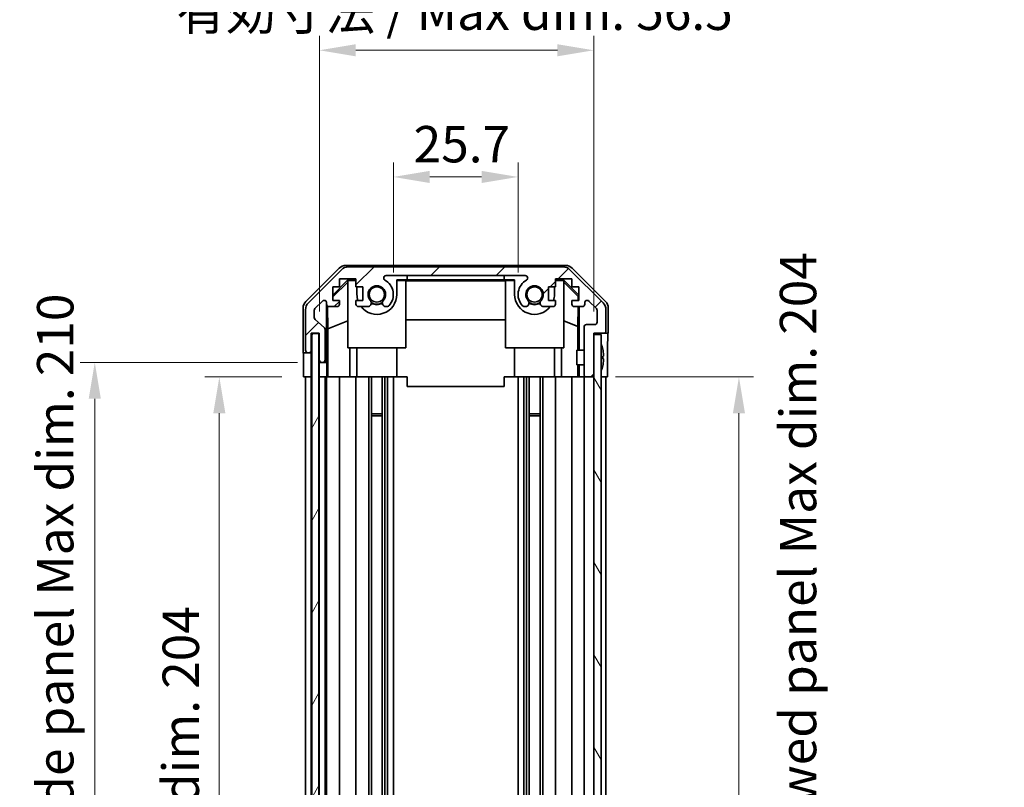
# Model space of a CAD drawing. Units: millimetres. Extents: x 43 to 5773, y 3 to 867.
# Drawn here: x 1866 to 2069, y 528 to 686 of the extents above; entities that cross this region are included whole.
import ezdxf

# ---------------------------------------------------------------- set-up
doc = ezdxf.new("R2010")
doc.units = ezdxf.units.MM
doc.header["$LTSCALE"] = 3
doc.layers.get('Defpoints').update_dxf_attribs({"lineweight": 25})
for name, color, linetype, lineweight in [('Dimension (ISO)', 7, 'Continuous', 18), ('Dimension (ISO) @ 1', 7, 'Continuous', 18), ('Hatch (ISO)', 1, 'Continuous', 18), ('Visible (ISO)', 7, 'Continuous', 35)]:
    doc.layers.add(name, color=color, linetype=linetype, lineweight=lineweight)
doc.styles.add('Note Text (TK)', font='txt')
doc.dimstyles.new('Default - Method 1b (TK)', dxfattribs={"dimscale": 3, "dimtxt": 2.5, "dimasz": 2.5, "dimexe": 1, "dimexo": 1.5, "dimgap": 1, "dimtad": 1, "dimtoh": 1, "dimrnd": 1e-08, "dimdsep": 46, "dimtxsty": 'Note Text (TK)', "dimcen": 0.09, "dimdle": 5, "dimclrd": 100, "dimclre": 100, "dimclrt": 7, "dimadec": 1, "dimazin": 1, "dimtfac": 1, "dimtmove": 0, "dimatfit": 3, "dimfxl": 1, "dimtolj": 1, "dimlwd": -1, "dimlwe": -1, "dimarcsym": 0})

# ---------------------------------------------------------------- blocks, each defined once
blk = doc.blocks.new('*D61')
at = {"layer": 'Defpoints', "color": 0}
for p in [(1968.84, 653.47), (1943.14, 629.24), (1968.84, 629.24)]:
    blk.add_point(p, dxfattribs=at)
at = {"layer": 'Dimension (ISO)', "color": 100}
for p, q in [((1943.14, 633.74), (1943.14, 656.47)), ((1968.84, 633.74), (1968.84, 656.47)), ((1950.64, 653.47), (1961.34, 653.47))]:
    blk.add_line(p, q, dxfattribs=at)
for points in [[(1950.64, 654.72), (1950.64, 652.22), (1943.14, 653.47)], [(1961.34, 654.72), (1961.34, 652.22), (1968.84, 653.47)]]:
    blk.add_solid(points, dxfattribs=at)
at = {"layer": 'Dimension (ISO)', "color": 7, "insert": (1947.32, 660.22), "char_height": 7.5, "attachment_point": 4, "style": 'Note Text (TK)'}
blk.add_mtext('\\A1;25.7', dxfattribs=at)
blk = doc.blocks.new('*D60')
at = {"layer": 'Defpoints', "color": 0}
for p in [(1984.44, 679.58), (1927.89, 621.24), (1984.44, 621.24)]:
    blk.add_point(p, dxfattribs=at)
at = {"layer": 'Dimension (ISO)', "color": 100}
for p, q in [((1927.89, 625.74), (1927.89, 682.58)), ((1984.44, 625.74), (1984.44, 682.58)), ((1935.39, 679.58), (1976.94, 679.58))]:
    blk.add_line(p, q, dxfattribs=at)
for points in [[(1935.39, 680.83), (1935.39, 678.33), (1927.89, 679.58)], [(1976.94, 680.83), (1976.94, 678.33), (1984.44, 679.58)]]:
    blk.add_solid(points, dxfattribs=at)
at = {"layer": 'Dimension (ISO)', "color": 7, "insert": (1896.16, 687.52), "char_height": 7.5, "attachment_point": 4, "style": 'Note Text (TK)'}
blk.add_mtext('\\A1; 有効寸法 / Max dim. 56.5', dxfattribs=at)
blk = doc.blocks.new('*D59')
at = {"layer": 'Defpoints', "color": 0}
for p in [(1924.63, 612.24), (1907.28, 408.24), (1924.54, 408.24)]:
    blk.add_point(p, dxfattribs=at)
at = {"layer": 'Dimension (ISO)', "color": 100}
for p, q in [((1920.13, 612.24), (1904.28, 612.24)), ((1907.28, 604.74), (1907.28, 415.74)), ((1920.04, 408.24), (1904.28, 408.24))]:
    blk.add_line(p, q, dxfattribs=at)
for points in [[(1906.03, 604.74), (1908.53, 604.74), (1907.28, 612.24)], [(1906.03, 415.74), (1908.53, 415.74), (1907.28, 408.24)]]:
    blk.add_solid(points, dxfattribs=at)
at = {"layer": 'Dimension (ISO)', "color": 7, "insert": (1899.34, 453.2), "char_height": 7.5, "attachment_point": 4, "rotation": 90, "style": 'Note Text (TK)'}
blk.add_mtext('\\A1;有効寸法 / Max dim. 204', dxfattribs=at)
blk = doc.blocks.new('*D58')
at = {"layer": 'Defpoints', "color": 0}
for p in [(1881.62, 615.24), (1927.89, 615.24), (1927.89, 405.24)]:
    blk.add_point(p, dxfattribs=at)
at = {"layer": 'Dimension (ISO)', "color": 100}
for p, q in [((1923.39, 615.24), (1878.62, 615.24)), ((1881.62, 412.74), (1881.62, 607.74)), ((1923.39, 405.24), (1878.62, 405.24))]:
    blk.add_line(p, q, dxfattribs=at)
for points in [[(1880.37, 607.74), (1882.87, 607.74), (1881.62, 615.24)], [(1880.37, 412.74), (1882.87, 412.74), (1881.62, 405.24)]]:
    blk.add_solid(points, dxfattribs=at)
at = {"layer": 'Dimension (ISO)', "color": 7, "insert": (1873.47, 390.68), "char_height": 7.5, "attachment_point": 4, "rotation": 90, "style": 'Note Text (TK)'}
blk.add_mtext('\\A1;ハメ込みパネル有効寸法 / Slide panel Max dim. 210', dxfattribs=at)
blk = doc.blocks.new('*D57')
at = {"layer": 'Defpoints', "color": 0}
for p in [(1984.44, 612.24), (1984.44, 408.24), (2014.36, 408.24)]:
    blk.add_point(p, dxfattribs=at)
at = {"layer": 'Dimension (ISO)', "color": 100}
for p, q in [((1988.94, 612.24), (2017.36, 612.24)), ((2014.36, 604.74), (2014.36, 415.74)), ((1988.94, 408.24), (2017.36, 408.24))]:
    blk.add_line(p, q, dxfattribs=at)
for points in [[(2013.11, 604.74), (2015.61, 604.74), (2014.36, 612.24)], [(2013.11, 415.74), (2015.61, 415.74), (2014.36, 408.24)]]:
    blk.add_solid(points, dxfattribs=at)
at = {"layer": 'Dimension (ISO)', "color": 7, "insert": (2026.54, 381.88), "char_height": 7.5, "attachment_point": 4, "rotation": 90, "style": 'Note Text (TK)'}
blk.add_mtext('\\A1;ねじ止めパネル有効寸法 / Screwed panel Max dim. 204', dxfattribs=at)

msp = doc.modelspace()

# ---------------------------------------------------------------- hatches: boundary and pattern name
at = {"layer": 'Hatch (ISO)'}
h = msp.add_hatch(dxfattribs=at)
h.set_pattern_fill('ANSI31', color=256, scale=76.2, style=0)
h.set_pattern_definition([(45, (1183, 8e-07), (-6.73519, 6.73519), [])])
edge = h.paths.add_edge_path()
edge.add_ellipse((1933.8682, 632.9364), major_axis=(0, 2), ratio=1, start_angle=0, end_angle=45)
edge.add_line((1932.454, 634.3506), (1925.6256, 627.5222))
edge.add_ellipse((1927.0398, 626.108), major_axis=(-1.4142, 1.4142), ratio=1, start_angle=0, end_angle=45)
edge.add_line((1925.0398, 626.108), (1925.0398, 617.7364))
edge.add_ellipse((1925.5398, 617.7364), major_axis=(-0.5, 0), ratio=1, start_angle=0, end_angle=90)
edge.add_line((1925.5398, 617.2364), (1925.7398, 617.2364))
edge.add_ellipse((1925.7398, 617.7364), major_axis=(0, -0.5), ratio=1, start_angle=0, end_angle=90)
edge.add_line((1926.2398, 617.7364), (1926.2398, 621.2364))
edge.add_line((1926.2398, 621.2364), (1927.8898, 621.2364))
edge.add_line((1927.8898, 621.2364), (1927.8898, 615.7364))
edge.add_ellipse((1928.3898, 615.7364), major_axis=(-0.5, 0), ratio=1, start_angle=0, end_angle=90)
edge.add_line((1928.3898, 615.2364), (1928.5898, 615.2364))
edge.add_ellipse((1928.5898, 615.7364), major_axis=(0, -0.5), ratio=1, start_angle=0, end_angle=90)
edge.add_line((1929.0898, 615.7364), (1929.0898, 622.0119))
edge.add_ellipse((1928.5898, 622.0119), major_axis=(0.5, 0), ratio=1, start_angle=0, end_angle=48.366461)
edge.add_line((1928.922, 622.3856), (1927.0076, 624.0873))
edge.add_ellipse((1927.3398, 624.461), major_axis=(-0.3322, -0.3737), ratio=1, start_angle=311.633539, end_angle=360, ccw=False)
edge.add_line((1926.8398, 624.461), (1926.8398, 625.9837))
edge.add_ellipse((1927.3398, 625.9837), major_axis=(-0.5, 0), ratio=1, start_angle=315, end_angle=360, ccw=False)
edge.add_line((1926.9863, 626.3373), (1928.5363, 627.8873))
edge.add_ellipse((1928.8898, 627.5337), major_axis=(-0.3536, 0.3536), ratio=1, start_angle=225, end_angle=360, ccw=False)
edge.add_line((1929.3898, 627.5337), (1929.3898, 627.2364))
edge.add_ellipse((1929.8898, 627.2364), major_axis=(-0.5, 0), ratio=1, start_angle=0, end_angle=90)
edge.add_line((1929.8898, 626.7364), (1931.5398, 626.7364))
edge.add_ellipse((1931.5398, 627.2364), major_axis=(0, -0.5), ratio=1, start_angle=0, end_angle=90)
edge.add_line((1932.0398, 627.2364), (1932.0398, 627.9864))
edge.add_line((1932.0398, 627.9864), (1930.6398, 627.9864))
edge.add_line((1930.6398, 627.9864), (1930.6398, 630.7864))
edge.add_line((1930.6398, 630.7864), (1932.0398, 630.7864))
edge.add_line((1932.0398, 630.7864), (1932.0398, 632.4864))
edge.add_line((1932.0398, 632.4864), (1935.4398, 632.4864))
edge.add_line((1935.4398, 632.4864), (1935.4398, 630.7864))
edge.add_line((1935.4398, 630.7864), (1936.8398, 630.7864))
edge.add_line((1936.8398, 630.7864), (1936.8398, 627.9864))
edge.add_line((1936.8398, 627.9864), (1935.4398, 627.9864))
edge.add_line((1935.4398, 627.9864), (1935.4398, 627.2364))
edge.add_ellipse((1935.9398, 627.2364), major_axis=(-0.5, 0), ratio=1, start_angle=0, end_angle=90)
edge.add_line((1935.9398, 626.7364), (1938.0671, 626.7364))
edge.add_ellipse((1937.8101, 627.494), major_axis=(0.2571, -0.7576), ratio=1, start_angle=0, end_angle=113.335886)
edge.add_ellipse((1939.7398, 629.2364), major_axis=(-1.336, -1.2063), ratio=1, start_angle=95.840426, end_angle=360, ccw=False)
edge.add_ellipse((1941.6696, 627.494), major_axis=(-0.5938, 0.5361), ratio=1, start_angle=0, end_angle=113.335886)
edge.add_line((1941.4125, 626.7364), (1941.9267, 626.7363))
edge.add_ellipse((1941.6696, 627.494), major_axis=(0.2571, -0.7577), ratio=1, start_angle=0, end_angle=29.176312)
edge.add_ellipse((1939.7398, 629.2364), major_axis=(2.5236, -2.2786), ratio=1, start_angle=0, end_angle=102.759257)
edge.add_ellipse((1941.6496, 632.6367), major_axis=(-0.2447, -0.4357), ratio=1, start_angle=209.320529, end_angle=360, ccw=False)
edge.add_line((1941.6496, 633.1364), (1970.3301, 633.1364))
edge.add_ellipse((1970.3301, 632.6367), major_axis=(0, 0.4997), ratio=1, start_angle=209.320529, end_angle=360, ccw=False)
edge.add_ellipse((1972.2398, 629.2364), major_axis=(-1.665, 2.9645), ratio=1, start_angle=0, end_angle=102.759257)
edge.add_ellipse((1970.3101, 627.494), major_axis=(-0.5939, -0.5362), ratio=1, start_angle=0, end_angle=29.176312)
edge.add_line((1970.053, 626.7363), (1970.5671, 626.7364))
edge.add_ellipse((1970.3101, 627.494), major_axis=(0.2571, -0.7576), ratio=1, start_angle=0, end_angle=113.335886)
edge.add_ellipse((1972.2398, 629.2364), major_axis=(-1.336, -1.2063), ratio=1, start_angle=95.840426, end_angle=360, ccw=False)
edge.add_ellipse((1974.1696, 627.494), major_axis=(-0.5938, 0.5361), ratio=1, start_angle=0, end_angle=113.335886)
edge.add_line((1973.9125, 626.7364), (1976.0398, 626.7364))
edge.add_ellipse((1976.0398, 627.2364), major_axis=(0, -0.5), ratio=1, start_angle=0, end_angle=90)
edge.add_line((1976.5398, 627.2364), (1976.5398, 627.9864))
edge.add_line((1976.5398, 627.9864), (1975.1398, 627.9864))
edge.add_line((1975.1398, 627.9864), (1975.1398, 630.7864))
edge.add_line((1975.1398, 630.7864), (1976.5398, 630.7864))
edge.add_line((1976.5398, 630.7864), (1976.5398, 632.4864))
edge.add_line((1976.5398, 632.4864), (1979.9398, 632.4864))
edge.add_line((1979.9398, 632.4864), (1979.9398, 630.7864))
edge.add_line((1979.9398, 630.7864), (1981.3398, 630.7864))
edge.add_line((1981.3398, 630.7864), (1981.3398, 627.9864))
edge.add_line((1981.3398, 627.9864), (1979.9398, 627.9864))
edge.add_line((1979.9398, 627.9864), (1979.9398, 627.2364))
edge.add_ellipse((1980.4398, 627.2364), major_axis=(-0.5, 0), ratio=1, start_angle=0, end_angle=90)
edge.add_line((1980.4398, 626.7364), (1982.0898, 626.7364))
edge.add_ellipse((1982.0898, 627.2364), major_axis=(0, -0.5), ratio=1, start_angle=0, end_angle=90)
edge.add_line((1982.5898, 627.2364), (1982.5898, 627.5337))
edge.add_ellipse((1983.0898, 627.5337), major_axis=(-0.5, 0), ratio=1, start_angle=225, end_angle=360, ccw=False)
edge.add_line((1983.4434, 627.8873), (1984.9934, 626.3373))
edge.add_ellipse((1984.6398, 625.9837), major_axis=(0.3536, 0.3536), ratio=1, start_angle=315, end_angle=360, ccw=False)
edge.add_line((1985.1398, 625.9837), (1985.1398, 623.5364))
edge.add_ellipse((1984.6398, 623.5364), major_axis=(0.5, 0), ratio=1, start_angle=270, end_angle=360, ccw=False)
edge.add_line((1984.6398, 623.0364), (1982.9398, 623.0364))
edge.add_ellipse((1982.9398, 622.5364), major_axis=(0, 0.5), ratio=1, start_angle=0, end_angle=90)
edge.add_line((1982.4398, 622.5364), (1982.4398, 612.7364))
edge.add_ellipse((1982.9398, 612.7364), major_axis=(-0.5, 0), ratio=1, start_angle=0, end_angle=90)
edge.add_line((1982.9398, 612.2364), (1983.9398, 612.2364))
edge.add_ellipse((1983.9398, 612.7364), major_axis=(0, -0.5), ratio=1, start_angle=0, end_angle=90)
edge.add_line((1984.4398, 612.7364), (1984.4398, 620.9864))
edge.add_line((1984.4398, 620.9864), (1984.4398, 621.2364))
edge.add_line((1984.4398, 621.2364), (1986.4398, 621.2364))
edge.add_ellipse((1986.4398, 621.7364), major_axis=(0, -0.5), ratio=1, start_angle=0, end_angle=90)
edge.add_line((1986.9398, 621.7364), (1986.9398, 626.108))
edge.add_ellipse((1984.9398, 626.108), major_axis=(2, 0), ratio=1, start_angle=0, end_angle=45)
edge.add_line((1986.354, 627.5222), (1979.5256, 634.3506))
edge.add_ellipse((1978.1114, 632.9364), major_axis=(1.4142, 1.4142), ratio=1, start_angle=0, end_angle=45)
edge.add_line((1978.1114, 634.9364), (1933.8682, 634.9364))
h = msp.add_hatch(dxfattribs=at)
h.set_pattern_fill('ANSI31', color=256, scale=76.2, angle=14.999978, style=0)
h.set_pattern_definition([(60, (1183, 8e-07), (-8.24889, 4.7625), [])])
h.paths.add_polyline_path([(1926.3148, 621.1864), (1926.3148, 399.2864), (1927.8148, 399.2864), (1927.8148, 621.1864)])
h = msp.add_hatch(dxfattribs=at)
h.set_pattern_fill('ANSI31', color=256, scale=76.2, angle=75.000175, style=0)
h.set_pattern_definition([(120.0002, (1183, 8e-07), (-8.24888, -4.762525), [])])
h.paths.add_polyline_path([(1984.4398, 620.9864), (1984.4398, 612.7364), (1984.4398, 407.7364), (1984.4398, 399.4864), (1985.9398, 399.4864), (1985.9398, 620.9864)])

# ---------------------------------------------------------------- linework, layer by layer
at = {"layer": 'Visible (ISO)'}
for p, q in [((1933.3694, 635.2364), (1978.6102, 635.2364)), ((1925.1255, 627.8209), (1931.9554, 634.6508)), ((1932.454, 634.3506), (1925.6256, 627.5222)), ((1978.1114, 634.9364), (1933.8682, 634.9364)), ((1941.6496, 633.1364), (1970.3301, 633.1364)), ((1945.9898, 632.2709), (1945.9898, 633.1364)), ((1965.9898, 632.2709), (1965.9898, 633.1364)), ((1986.354, 627.5222), (1979.5256, 634.3506)), ((1980.0243, 634.6508), (1986.8542, 627.8209)), ((1930.6398, 629.0913), (1933.7845, 632.236)), ((1933.7398, 631.7785), (1930.6398, 628.7237)), ((1932.0398, 630.7864), (1932.0398, 632.4864)), ((1932.0398, 632.4864), (1935.4398, 632.4864)), ((1933.8892, 632.1312), (1933.7398, 631.9818)), ((1933.7398, 631.9818), (1933.7398, 618.2364)), ((1933.7845, 632.236), (1935.4398, 632.236)), ((1933.7845, 632.236), (1933.8892, 632.1312)), ((1935.4398, 632.1312), (1933.8892, 632.1312)), ((1935.4398, 632.4864), (1935.4398, 630.7864)), ((1943.8398, 632.236), (1945.9898, 632.236)), ((1943.8398, 632.236), (1943.8398, 629.2364)), ((1945.7398, 632.1312), (1943.8398, 632.1312)), ((1945.7398, 618.2364), (1945.7398, 632.1312)), ((1945.7398, 632.0271), (1966.2398, 632.0271)), ((1945.9898, 632.2709), (1965.9898, 632.2709)), ((1945.9898, 632.236), (1945.9898, 632.2709)), ((1965.9898, 632.2709), (1965.9898, 632.236)), ((1965.9898, 632.236), (1968.1398, 632.236)), ((1968.1398, 632.1312), (1966.2398, 632.1312)), ((1966.2398, 618.2364), (1966.2398, 632.1312)), ((1968.1398, 629.2364), (1968.1398, 632.236)), ((1976.5398, 630.7864), (1976.5398, 632.4864)), ((1976.5398, 632.4864), (1979.9398, 632.4864)), ((1976.5398, 632.236), (1978.1951, 632.236)), ((1978.0904, 632.1312), (1976.5398, 632.1312)), ((1978.0904, 632.1312), (1978.1951, 632.236)), ((1978.2398, 631.9818), (1978.0904, 632.1312)), ((1978.1951, 632.236), (1981.3398, 629.0913)), ((1978.2398, 631.9818), (1978.2398, 618.2364)), ((1978.2398, 631.7785), (1981.2545, 628.8078)), ((1979.9398, 632.4864), (1979.9398, 630.7864)), ((1930.6398, 627.9864), (1930.6398, 630.7864)), ((1930.6398, 630.7864), (1932.0398, 630.7864)), ((1935.4398, 630.7864), (1936.8398, 630.7864)), ((1935.6398, 629.2364), (1935.6398, 630.7864)), ((1936.8398, 630.7864), (1936.8398, 627.9864)), ((1975.1398, 627.9864), (1975.1398, 630.7864)), ((1975.1398, 630.7864), (1976.5398, 630.7864)), ((1976.3398, 630.7864), (1976.3398, 629.2364)), ((1979.9398, 630.7864), (1981.3398, 630.7864)), ((1981.3398, 630.7864), (1981.3398, 627.9864)), ((1926.9863, 626.3373), (1928.5363, 627.8873)), ((1929.3898, 627.5337), (1929.3898, 627.2364)), ((1929.3906, 615.2364), (1929.3906, 627.2093)), ((1932.0398, 627.9864), (1930.6398, 627.9864)), ((1932.0398, 627.2364), (1932.0398, 627.9864)), ((1936.8398, 627.9864), (1935.4398, 627.9864)), ((1935.4398, 627.9864), (1935.4398, 627.2364)), ((1976.5398, 627.9864), (1975.1398, 627.9864)), ((1976.5398, 627.2364), (1976.5398, 627.9864)), ((1981.3398, 627.9864), (1979.9398, 627.9864)), ((1979.9398, 627.9864), (1979.9398, 627.2364)), ((1981.2545, 628.8078), (1981.2402, 627.9864)), ((1981.3398, 628.8931), (1981.2545, 628.8078)), ((1982.5898, 627.2364), (1982.5898, 627.5337)), ((1983.4434, 627.8873), (1984.9934, 626.3373)), ((1924.5398, 617.2364), (1924.5398, 626.4068)), ((1925.0398, 626.108), (1925.0398, 617.7364)), ((1926.8398, 624.461), (1926.8398, 625.9837)), ((1929.6624, 622.1739), (1929.5809, 626.8433)), ((1929.8898, 626.7364), (1931.5398, 626.7364)), ((1935.9398, 626.7364), (1938.0671, 626.7364)), ((1941.4125, 626.7364), (1941.9267, 626.7363)), ((1970.053, 626.7363), (1970.5671, 626.7364)), ((1973.9125, 626.7364), (1976.0398, 626.7364)), ((1980.4398, 626.7364), (1982.0898, 626.7364)), ((1981.2184, 626.7364), (1981.147, 622.6502)), ((1981.4389, 626.7364), (1981.4389, 617.7365)), ((1985.1398, 625.9837), (1985.1398, 623.5364)), ((1986.9398, 621.7364), (1986.9398, 626.108)), ((1987.4398, 621.2364), (1987.4398, 626.4068)), ((1928.922, 622.3856), (1927.0076, 624.0873)), ((1929.6624, 622.1739), (1933.7398, 623.8336)), ((1966.2398, 623.9938), (1945.7398, 623.9938)), ((1978.2398, 623.8336), (1981.147, 622.6502)), ((1984.6398, 623.0364), (1982.9398, 623.0364)), ((1926.2398, 617.7364), (1926.2398, 621.2364)), ((1926.2398, 621.2364), (1927.8898, 621.2364)), ((1926.3148, 621.1864), (1926.3148, 399.2864)), ((1927.8148, 621.1864), (1926.3148, 621.1864)), ((1927.8148, 399.2864), (1927.8148, 621.1864)), ((1927.8898, 621.2364), (1927.8898, 615.7364)), ((1929.0898, 615.7364), (1929.0898, 622.0119)), ((1929.6624, 612.2364), (1929.6624, 622.1739)), ((1981.147, 622.6502), (1981.147, 617.7365)), ((1982.4398, 622.5364), (1982.4398, 612.7364)), ((1984.4398, 612.7364), (1984.4398, 621.2364)), ((1984.4398, 621.2364), (1986.4398, 621.2364)), ((1984.4398, 620.9864), (1984.4398, 399.4864)), ((1985.9398, 620.9864), (1984.4398, 620.9864)), ((1985.9398, 399.4864), (1985.9398, 620.9864)), ((1986.4398, 621.2364), (1987.4398, 621.2364)), ((1924.5398, 617.2364), (1925.5398, 617.2364)), ((1925.5398, 617.2364), (1925.7398, 617.2364)), ((1925.7398, 617.2364), (1926.2398, 617.2364)), ((1926.2398, 617.2364), (1926.2398, 617.7364)), ((1926.2398, 617.2364), (1926.2398, 615.2364)), ((1933.7398, 618.2364), (1945.7398, 618.2364)), ((1934.1686, 618.2364), (1934.1686, 612.2364)), ((1935.6398, 618.2364), (1935.6398, 612.2364)), ((1943.8398, 618.2364), (1943.8398, 612.2364)), ((1978.2398, 618.2364), (1966.2398, 618.2364)), ((1968.1398, 618.2364), (1968.1398, 612.2364)), ((1976.3398, 618.2364), (1976.3398, 612.2364)), ((1977.811, 612.2364), (1977.811, 618.2364)), ((1980.9398, 614.7364), (1980.9398, 617.7365)), ((1982.4398, 617.7365), (1980.9398, 617.7365)), ((1986.2878, 617.9688), (1986.2825, 617.9683)), ((1924.6271, 612.2364), (1924.6271, 615.2364)), ((1926.2398, 615.2364), (1926.2398, 612.2364)), ((1927.8898, 615.7364), (1927.8898, 615.2364)), ((1927.8898, 615.2364), (1928.3898, 615.2364)), ((1927.8898, 613.2364), (1927.8898, 615.2364)), ((1928.3898, 615.2364), (1928.5898, 615.2364)), ((1928.5898, 615.2364), (1929.3906, 615.2364)), ((1929.3906, 615.2364), (1929.408, 615.2364)), ((1986.4673, 616.5345), (1986.2825, 616.5183)), ((1986.2825, 615.9546), (1986.4673, 615.9384)), ((1987.2827, 616.2364), (1987.2827, 612.2364)), ((1927.8898, 612.2364), (1927.8898, 613.2364)), ((1929.4429, 613.2364), (1929.4429, 612.2364)), ((1982.4398, 614.7364), (1980.9398, 614.7364)), ((1981.147, 614.7364), (1981.147, 612.2364)), ((1981.4389, 614.7364), (1981.4389, 612.2364)), ((1986.2825, 614.5046), (1986.2878, 614.5041)), ((1926.2398, 612.2364), (1924.6271, 612.2364)), ((1925.0398, 408.2364), (1925.0398, 612.2364)), ((1925.7398, 612.2364), (1925.5398, 612.2364)), ((1926.3148, 612.2364), (1926.2398, 612.2364)), ((1926.2398, 408.2364), (1926.2398, 612.2364)), ((1926.3148, 612.2364), (1926.2398, 612.2364)), ((1927.8898, 612.2364), (1927.8148, 612.2364)), ((1927.8898, 612.2364), (1927.8148, 612.2364)), ((1927.8898, 408.2364), (1927.8898, 612.2364)), ((1929.4429, 612.2364), (1927.8898, 612.2364)), ((1928.5898, 612.2364), (1928.3898, 612.2364)), ((1929.0898, 408.2364), (1929.0898, 612.2364)), ((1929.3898, 408.2364), (1929.3898, 612.2364)), ((1929.6448, 612.2364), (1929.4429, 612.2364)), ((1929.6448, 612.2364), (1929.8898, 612.2364)), ((1931.5398, 612.2364), (1929.8898, 612.2364)), ((1931.5398, 612.2364), (1932.0398, 612.2364)), ((1932.0398, 408.2364), (1932.0398, 612.2364)), ((1934.1686, 612.2364), (1932.0398, 612.2364)), ((1935.4398, 612.2364), (1934.1686, 612.2364)), ((1935.4398, 612.2364), (1935.9398, 612.2364)), ((1935.4398, 408.2364), (1935.4398, 612.2364)), ((1936.4902, 612.2364), (1935.9398, 612.2364)), ((1943.8398, 612.2364), (1936.4902, 612.2364)), ((1938.0671, 408.2364), (1938.0671, 612.2364)), ((1938.6101, 408.2364), (1938.6101, 612.2364)), ((1940.8696, 408.2364), (1940.8696, 612.2364)), ((1941.4125, 408.2364), (1941.4125, 612.2364)), ((1941.9267, 408.2364), (1941.9267, 612.2364)), ((1943.1399, 408.2364), (1943.1399, 612.2364)), ((1945.9898, 612.2364), (1943.8398, 612.2364)), ((1945.9898, 612.2364), (1945.9898, 610.2364)), ((1968.1398, 612.2364), (1965.9898, 612.2364)), ((1965.9898, 612.2364), (1965.9898, 610.2364)), ((1975.4894, 612.2364), (1968.1398, 612.2364)), ((1968.8397, 408.2364), (1968.8397, 612.2364)), ((1970.053, 408.2364), (1970.053, 612.2364)), ((1970.5671, 408.2364), (1970.5671, 612.2364)), ((1971.1101, 408.2364), (1971.1101, 612.2364)), ((1973.3696, 408.2364), (1973.3696, 612.2364)), ((1973.9125, 408.2364), (1973.9125, 612.2364)), ((1976.0398, 612.2364), (1975.4894, 612.2364)), ((1976.0398, 612.2364), (1976.5398, 612.2364)), ((1976.5398, 408.2364), (1976.5398, 612.2364)), ((1977.811, 612.2364), (1976.5398, 612.2364)), ((1979.9398, 612.2364), (1977.811, 612.2364)), ((1979.9398, 612.2364), (1980.4398, 612.2364)), ((1979.9398, 408.2364), (1979.9398, 612.2364)), ((1981.1858, 612.2364), (1980.4398, 612.2364)), ((1981.4389, 612.2364), (1981.1858, 612.2364)), ((1981.4389, 612.2364), (1982.9398, 612.2364)), ((1982.4398, 408.2364), (1982.4398, 612.2364)), ((1982.9398, 612.2364), (1983.9398, 612.2364)), ((1983.9398, 612.2364), (1984.4398, 612.2364)), ((1986.4398, 612.2364), (1985.9398, 612.2364)), ((1987.2827, 612.2364), (1985.9398, 612.2364)), ((1986.9398, 408.2364), (1986.9398, 612.2364)), ((1945.9898, 610.2364), (1965.9898, 610.2364)), ((1938.6101, 604.6659), (1940.8696, 604.6659)), ((1971.1101, 604.6659), (1973.3696, 604.6659)), ((1940.8696, 604.2364), (1938.6101, 604.2364)), ((1973.3696, 604.2364), (1971.1101, 604.2364))]:
    msp.add_line(p, q, dxfattribs=at)
for centre in [(1939.7398, 629.2364), (1972.2398, 629.2364)]:
    msp.add_circle(centre, 1.5706, dxfattribs=at)
for centre, radius, start, end in [((1933.8682, 632.9364), 2, 90, 135), ((1941.6496, 632.6367), 0.4997, 90, 240.679471), ((1970.3301, 632.6367), 0.4997, 299.320529, 90), ((1978.1114, 632.9364), 2, 45, 90), ((1939.7398, 629.2364), 1.8, 317.920213, 222.079787), ((1939.7398, 629.2364), 3.4001, 317.920213, 60.679471), ((1972.2398, 629.2364), 3.4001, 119.320529, 222.079787), ((1972.2398, 629.2364), 1.8, 317.920213, 222.079787), ((1939.7398, 629.2364), 4.1, 180, 197.750827), ((1939.7398, 629.2364), 4.1, 217.571869, 0), ((1972.2398, 629.2364), 4.1, 180, 322.428131), ((1972.2398, 629.2364), 4.1, 342.249173, 0), ((1927.0398, 626.108), 2, 135, 180), ((1928.8898, 627.5337), 0.5, 0, 135), ((1929.8898, 627.2364), 0.5, 180, 270), ((1931.5398, 627.2364), 0.5, 270, 0), ((1935.9398, 627.2364), 0.5, 180, 270), ((1937.8101, 627.494), 0.8, 288.743901, 42.079787), ((1939.7398, 629.2364), 2, 235.405155, 304.594845), ((1939.7398, 629.2364), 2.1, 237.438672, 302.561328), ((1941.6696, 627.494), 0.8, 137.920213, 251.256099), ((1941.6696, 627.494), 0.8001, 288.743901, 317.920213), ((1970.3101, 627.494), 0.8001, 222.079787, 251.256099), ((1970.3101, 627.494), 0.8, 288.743901, 42.079787), ((1972.2398, 629.2364), 2, 235.405155, 304.594845), ((1972.2398, 629.2364), 2.1, 237.438672, 302.561328), ((1974.1696, 627.494), 0.8, 137.920213, 251.256099), ((1976.0398, 627.2364), 0.5, 270, 0), ((1980.4398, 627.2364), 0.5, 180, 270), ((1982.0898, 627.2364), 0.5, 270, 0), ((1983.0898, 627.5337), 0.5, 45, 180), ((1984.9398, 626.108), 2, 0, 45), ((1927.3398, 625.9837), 0.5, 135, 180), ((1984.6398, 625.9837), 0.5, 0, 45), ((1927.3398, 624.461), 0.5, 180, 228.366461), ((1982.9398, 622.5364), 0.5, 90, 180), ((1984.6398, 623.5364), 0.5, 270, 0), ((1928.5898, 622.0119), 0.5, 0, 48.366461), ((1986.4398, 621.7364), 0.5, 270, 0), ((1985.9498, 619.0096), 0.01, 21.639521, 180), ((1978.9597, 616.2364), 7.5301, 13.300227, 21.639521), ((1925.5398, 617.7364), 0.5, 180, 270), ((1925.7398, 617.7364), 0.5, 270, 0), ((1928.3898, 615.7364), 0.5, 180, 270), ((1928.5898, 615.7364), 0.5, 270, 0), ((1985.9498, 613.4633), 0.01, 180, 338.360479), ((1978.9597, 616.2364), 7.5301, 338.360479, 346.699773), ((1982.9398, 612.7364), 0.5, 180, 270), ((1983.9398, 612.7364), 0.5, 270, 0)]:
    msp.add_arc(centre, radius, start, end, dxfattribs=at)
for centre, major_axis, ratio, start_param, end_param in [((1933.37, 633.2361), (-1.4146, 1.4146), 0.99969546, 5.49793944, 6.28318531), ((1978.6096, 633.2361), (1.4146, 1.4146), 0.99969546, 0, 0.78524587), ((1926.5401, 626.4062), (-1.4146, 1.4146), 0.99969546, 0, 0.78524587), ((1985.4395, 626.4062), (1.4146, 1.4146), 0.99969546, 5.49793944, 6.28318531), ((1987.37, 616.2364), (0, 5), 0.01745506, 0, 1.57079633), ((1924.5922, 615.2364), (0, -2), 0.01745506, 1.57079633, 3.14159265), ((1978.9909, 616.2364), (0, 7.5216), 0.9961947, 4.77891303, 4.944725), ((1929.408, 613.2364), (0, -2), 0.01745506, 1.57079633, 3.14159265), ((1978.865, 616.2364), (0, 7.4512), 0.9961947, 4.67455203, 4.75022593), ((1978.9909, 616.2364), (0, 7.5216), 0.9961947, 4.48005296, 4.64586493)]:
    msp.add_ellipse(centre, major_axis=major_axis, ratio=ratio, start_param=start_param, end_param=end_param, dxfattribs=at)
for points in [[(1986.4673, 616.5345), (1986.469, 616.5346), (1986.4704, 616.5398), (1986.4723, 616.5605), (1986.4728, 616.576), (1986.4728, 616.6119), (1986.4723, 616.6345), (1986.4704, 616.6842), (1986.469, 616.7111), (1986.4673, 616.7364)], [(1986.4673, 615.7364), (1986.469, 615.7617), (1986.4704, 615.7887), (1986.4723, 615.8383), (1986.4728, 615.861), (1986.4728, 615.8968), (1986.4723, 615.9124), (1986.4704, 615.9331), (1986.469, 615.9383), (1986.4673, 615.9384)]]:
    msp.add_open_spline(points, degree=3, knots=[0.0307191633, 0.0307191633, 0.0307191633, 0.0307191633, 0.0383195288, 0.0383195288, 0.0459198942, 0.0459198942, 0.0535202597, 0.0535202597, 0.0611206252, 0.0611206252, 0.0611206252, 0.0611206252], dxfattribs=at)

# ---------------------------------------------------------------- dimensions: what is measured, and where the dimension line sits
at = {"layer": 'Dimension (ISO) @ 1', "color": 100}
for base, p1, p2, angle, text, override, picture, middle in [((1984.4398, 679.5758), (1927.8898, 621.2364), (1984.4398, 621.2364), 180, ' 有効寸法 / Max dim. 56.5', {"dimscale": 1, "dimtxt": 7.5, "dimasz": 7.5, "dimexe": 3, "dimexo": 4.5, "dimgap": 3, "dimtoh": 0, "dimdec": 2, "dimcen": 0.27, "dimtp": 0, "dimtm": 0, "dimtdec": 2, "dimtix": 0, "dimtofl": 0, "dimtmove": 0, "dimatfit": 1}, '*D60', (1956.1648, 679.5758)), ((2014.3633, 408.2364), (1984.4398, 612.2364), (1984.4398, 408.2364), 90, 'ねじ止めパネル有効寸法 / Screwed panel Max dim. <>', {"dimscale": 1, "dimtxt": 7.5, "dimasz": 7.5, "dimexe": 3, "dimexo": 4.5, "dimgap": 3, "dimtoh": 0, "dimcen": 0.27, "dimtix": 0, "dimtofl": 0, "dimtmove": 2, "dimatfit": 1}, '*D57', (2026.5439, 510.2364)), ((1881.6247, 615.2364), (1927.8898, 405.2364), (1927.8898, 615.2364), 90, 'ハメ込みパネル有効寸法 / Slide panel Max dim. <>', {"dimscale": 1, "dimtxt": 7.5, "dimasz": 7.5, "dimexe": 3, "dimexo": 4.5, "dimgap": 3, "dimtoh": 0, "dimdec": 2, "dimcen": 0.27, "dimtp": 0, "dimtm": 0, "dimtdec": 2, "dimtix": 0, "dimtofl": 0, "dimtmove": 0, "dimatfit": 1}, '*D58', (1881.6247, 510.2364)), ((1907.279, 408.2364), (1924.6271, 612.2364), (1924.5398, 408.2364), 90, '有効寸法 / Max dim. <>', {"dimscale": 1, "dimtxt": 7.5, "dimasz": 7.5, "dimexe": 3, "dimexo": 4.5, "dimgap": 3, "dimtoh": 0, "dimdec": 2, "dimcen": 0.27, "dimtp": 0, "dimtm": 0, "dimtdec": 2, "dimtix": 0, "dimtofl": 0, "dimtmove": 0, "dimatfit": 1}, '*D59', (1907.279, 510.2364))]:
    dim = msp.add_linear_dim(base=base, p1=p1, p2=p2, angle=angle, text=text, dimstyle='Default - Method 1b (TK)', override=override, dxfattribs=at)
    dim.commit()
    dim.dimension.update_dxf_attribs({"geometry": picture, "text_midpoint": middle, "dimtype": 128})
dim = msp.add_linear_dim(base=(1968.8397, 653.4735), p1=(1943.1399, 629.2364), p2=(1968.8397, 629.2364), angle=180, dimstyle='Default - Method 1b (TK)', override={"dimscale": 1, "dimtxt": 7.5, "dimasz": 7.5, "dimexe": 3, "dimexo": 4.5, "dimgap": 3, "dimtoh": 0, "dimdec": 2, "dimcen": 0.27, "dimtp": 0, "dimtm": 0, "dimtdec": 2, "dimtix": 0, "dimtofl": 0, "dimtmove": 0, "dimatfit": 1}, dxfattribs=at)
dim.commit()
dim.dimension.update_dxf_attribs({"geometry": '*D61', "text_midpoint": (1955.9898, 653.4735), "dimtype": 128})

doc.saveas('drawing.dxf')
